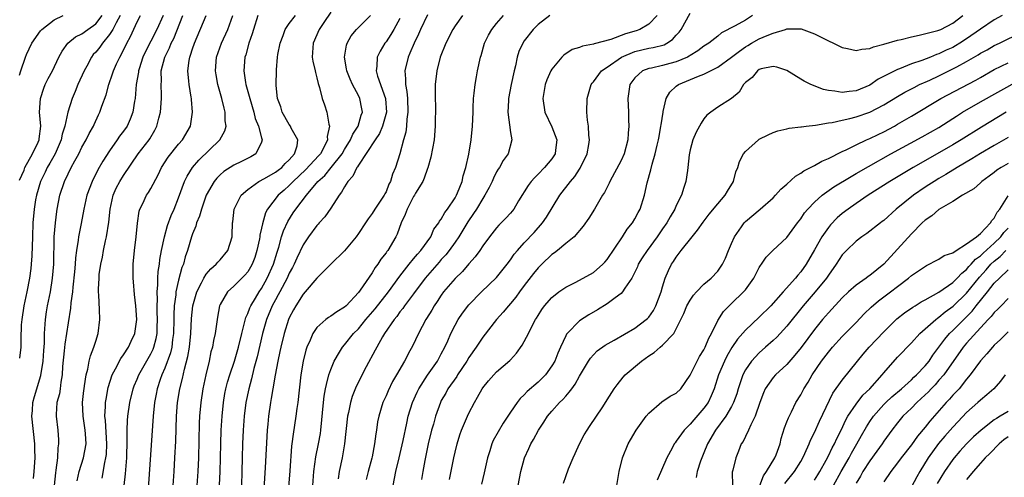
# Model space of a CAD drawing. Units: inches. Extents: x 2599874 to 2601000, y 1479000 to 1482000.
# Drawn here: x 2599874 to 2600016, y 1479872 to 1479938 of the extents above; entities that cross this region are included whole.
import ezdxf

# ---------------------------------------------------------------- set-up
doc = ezdxf.new("R2010")
doc.units = ezdxf.units.IN
doc.header["$MEASUREMENT"] = 0
doc.layers.add('LD25981479_2ft', color=230, linetype='Continuous')

msp = doc.modelspace()

# ---------------------------------------------------------------- linework, layer by layer
at = {"layer": 'LD25981479_2ft'}
for points, elevation in [([(2599874, 1479930.38), (2599874.19, 1479931), (2599874.85, 1479933), (2599875, 1479933.35), (2599875.77, 1479935), (2599877, 1479936.77), (2599877.2, 1479937), (2599879, 1479938.39), (2599880.28, 1479939)], 10850), ([(2599874, 1479915.16), (2599874.64, 1479916.64), (2599874.77, 1479917), (2599875.86, 1479919), (2599876.69, 1479920.69), (2599876.82, 1479921), (2599876.83, 1479921.17), (2599877.05, 1479923), (2599876.87, 1479925), (2599877, 1479927), (2599877.49, 1479928.51), (2599877.71, 1479929), (2599878.13, 1479929.87), (2599878.73, 1479931), (2599879.66, 1479933), (2599880.13, 1479933.87), (2599880.98, 1479935), (2599882.09, 1479935.91), (2599883, 1479936.34), (2599883.87, 1479937), (2599885, 1479937.8), (2599885.94, 1479939)], 10848), ([(2599888.56, 1479939), (2599887.95, 1479937.95), (2599887.46, 1479937), (2599887, 1479936.26), (2599885.96, 1479935), (2599885.58, 1479934.42), (2599885, 1479933.72), (2599884.65, 1479933.35), (2599884.37, 1479933), (2599883.7, 1479931.7), (2599883.32, 1479931), (2599882.43, 1479929), (2599882.01, 1479927.99), (2599881.58, 1479927), (2599880.95, 1479925), (2599880.54, 1479923), (2599880.17, 1479921.83), (2599880.02, 1479921), (2599879.14, 1479919), (2599878.37, 1479917.63), (2599878, 1479917), (2599877.68, 1479916.32), (2599877.02, 1479915), (2599876.44, 1479913), (2599876.31, 1479912.31), (2599876.1, 1479911), (2599875.92, 1479909), (2599875.84, 1479907), (2599875.76, 1479904.24), (2599875.67, 1479903), (2599875.61, 1479902.39), (2599875.42, 1479901), (2599875.04, 1479899), (2599874.62, 1479897), (2599874.3, 1479895), (2599874.24, 1479894.24), (2599874.15, 1479892.15), (2599874.16, 1479891), (2599874, 1479889.43)], 10846), ([(2599875.98, 1479872.02), (2599876.08, 1479873), (2599876.22, 1479875), (2599876.21, 1479876.21), (2599876.18, 1479877), (2599875.78, 1479881), (2599875.85, 1479881.85), (2599875.91, 1479883), (2599876.13, 1479883.87), (2599877.07, 1479886.93), (2599877.39, 1479889), (2599877.48, 1479890.52), (2599877.57, 1479891.57), (2599877.59, 1479893), (2599877.66, 1479893.66), (2599877.73, 1479895), (2599877.89, 1479896.11), (2599878.05, 1479897), (2599878.45, 1479899), (2599878.77, 1479901), (2599878.92, 1479903), (2599879.01, 1479907), (2599879.16, 1479909), (2599879.36, 1479910.64), (2599879.42, 1479911), (2599879.82, 1479913), (2599880.48, 1479915), (2599881, 1479916.09), (2599881.46, 1479917), (2599881.98, 1479917.98), (2599882.55, 1479919), (2599883, 1479919.93), (2599883.62, 1479921), (2599884.07, 1479921.93), (2599884.68, 1479923), (2599884.77, 1479923.23), (2599885.39, 1479924.61), (2599885.6, 1479925), (2599885.91, 1479925.91), (2599886.49, 1479927.51), (2599886.88, 1479929), (2599887.44, 1479930.56), (2599887.56, 1479931), (2599888, 1479932), (2599888.47, 1479933), (2599888.68, 1479933.32), (2599889.48, 1479935), (2599890.02, 1479935.98), (2599891, 1479938.07), (2599891.46, 1479939)], 10844), ([(2599894.75, 1479939), (2599893.86, 1479937), (2599893, 1479935.31), (2599892.2, 1479933.8), (2599891.84, 1479933), (2599891.28, 1479931.28), (2599891.2, 1479931), (2599891.18, 1479930.82), (2599890.87, 1479929), (2599890.69, 1479927), (2599890.61, 1479926.61), (2599890.36, 1479925), (2599890.01, 1479923.99), (2599889.53, 1479923), (2599889, 1479922.25), (2599888.46, 1479921.54), (2599888.11, 1479921), (2599887, 1479919.42), (2599886.05, 1479917.95), (2599885.32, 1479916.68), (2599884.47, 1479915), (2599883.74, 1479913), (2599883.3, 1479911), (2599882.92, 1479908.92), (2599882.53, 1479907), (2599882.48, 1479906.48), (2599882.22, 1479905), (2599882.07, 1479903.93), (2599882.02, 1479903), (2599881.93, 1479901.93), (2599881.68, 1479899.68), (2599881.63, 1479899), (2599881.41, 1479897.41), (2599881.36, 1479896.64), (2599881, 1479894.55), (2599880.55, 1479891.45), (2599880.46, 1479890.46), (2599880.22, 1479888.22), (2599880.14, 1479887), (2599879.94, 1479885.94), (2599879.84, 1479885), (2599879.74, 1479884.26), (2599879.4, 1479883), (2599879.28, 1479881.28), (2599879.28, 1479881), (2599879.52, 1479879), (2599879.62, 1479877.62), (2599879.64, 1479877), (2599879.54, 1479876.46), (2599879.45, 1479875), (2599879.23, 1479873.23), (2599879.16, 1479872.84), (2599879, 1479871)], 10842), ([(2599882.33, 1479871.67), (2599882.61, 1479873), (2599883.23, 1479875), (2599883.61, 1479877), (2599883.53, 1479878.47), (2599883.48, 1479879), (2599883.17, 1479881), (2599883.11, 1479883), (2599883.28, 1479884.72), (2599883.32, 1479885), (2599883.4, 1479885.4), (2599883.61, 1479887), (2599883.85, 1479887.85), (2599884.06, 1479889), (2599884.24, 1479889.76), (2599884.74, 1479891), (2599885, 1479891.88), (2599885.36, 1479893), (2599885.61, 1479895), (2599885.56, 1479896.44), (2599885.45, 1479898.55), (2599885.42, 1479899), (2599885.41, 1479899.41), (2599885.48, 1479901), (2599885.51, 1479901.51), (2599885.72, 1479903), (2599885.96, 1479904.04), (2599886.11, 1479905), (2599886.4, 1479906.4), (2599886.55, 1479907), (2599886.88, 1479909.12), (2599887.1, 1479911), (2599887.55, 1479913), (2599887.98, 1479914.02), (2599888.48, 1479915), (2599889, 1479915.85), (2599891.16, 1479919), (2599892.72, 1479921), (2599892.83, 1479921.17), (2599893.57, 1479922.42), (2599893.86, 1479923), (2599894.13, 1479924.13), (2599894.36, 1479925), (2599894.53, 1479927), (2599894.54, 1479927.46), (2599894.47, 1479929), (2599894.51, 1479929.49), (2599894.49, 1479931), (2599894.99, 1479933), (2599895.68, 1479934.32), (2599895.93, 1479935), (2599896.3, 1479935.7), (2599897.59, 1479939)], 10840), ([(2599885.93, 1479872.07), (2599886.3, 1479874.3), (2599886.48, 1479875), (2599886.54, 1479875.46), (2599886.63, 1479877), (2599886.42, 1479880.42), (2599886.34, 1479881), (2599886.43, 1479882.44), (2599886.43, 1479883), (2599886.5, 1479883.5), (2599886.82, 1479885.18), (2599887.4, 1479887), (2599887.88, 1479887.88), (2599888.62, 1479889.38), (2599889, 1479889.9), (2599889.73, 1479891), (2599890.11, 1479891.89), (2599890.66, 1479893), (2599890.93, 1479895), (2599890.81, 1479897), (2599890.61, 1479898.61), (2599890.45, 1479900.45), (2599890.41, 1479901), (2599890.42, 1479903), (2599890.61, 1479905), (2599890.86, 1479907), (2599891.05, 1479908.95), (2599891.3, 1479910.7), (2599891.4, 1479911), (2599891.8, 1479911.8), (2599892.36, 1479913), (2599892.63, 1479913.37), (2599893, 1479913.99), (2599894.03, 1479915.97), (2599894.5, 1479917), (2599895.48, 1479918.52), (2599897, 1479920.39), (2599897.54, 1479921), (2599898.7, 1479923), (2599899.01, 1479925), (2599898.84, 1479926.84), (2599898.84, 1479927), (2599898.82, 1479927.18), (2599898.52, 1479929), (2599898.48, 1479929.52), (2599898.33, 1479931), (2599898.52, 1479932.51), (2599898.6, 1479933), (2599898.72, 1479933.28), (2599899, 1479934.2), (2599899.27, 1479935), (2599901, 1479939)], 10838), ([(2599888.88, 1479868.88), (2599889.32, 1479872.68), (2599889.48, 1479875), (2599889.56, 1479877.56), (2599889.55, 1479879), (2599889.6, 1479880.4), (2599889.65, 1479881), (2599889.94, 1479883), (2599890.42, 1479885), (2599890.58, 1479885.42), (2599891, 1479886.38), (2599891.25, 1479887), (2599893, 1479890.06), (2599893.3, 1479890.7), (2599893.41, 1479891), (2599893.74, 1479892.26), (2599893.87, 1479893), (2599893.89, 1479893.89), (2599893.94, 1479895), (2599893.89, 1479896.11), (2599893.87, 1479897), (2599893.92, 1479897.92), (2599893.88, 1479899), (2599894.01, 1479900.01), (2599894.01, 1479901), (2599894.06, 1479901.94), (2599894.23, 1479903), (2599894.3, 1479903.7), (2599894.51, 1479905), (2599894.93, 1479907), (2599895.39, 1479908.61), (2599895.93, 1479910.07), (2599896.34, 1479911), (2599897, 1479912.61), (2599897.86, 1479915), (2599898.22, 1479915.78), (2599898.98, 1479917), (2599899.92, 1479918.08), (2599902.95, 1479921), (2599903.68, 1479922.32), (2599903.86, 1479923), (2599903.75, 1479923.75), (2599903.75, 1479925), (2599903.58, 1479925.58), (2599903.26, 1479927), (2599902.68, 1479929), (2599902.41, 1479930.41), (2599902.33, 1479931), (2599902.49, 1479933), (2599903.19, 1479935), (2599904.11, 1479937), (2599904.82, 1479939)], 10836), ([(2599908.45, 1479939), (2599907.81, 1479937), (2599907.64, 1479936.36), (2599907.16, 1479935), (2599906.7, 1479933.3), (2599906.59, 1479933), (2599906.44, 1479931), (2599906.68, 1479929.32), (2599906.74, 1479929), (2599907.28, 1479927), (2599907.87, 1479925), (2599908.09, 1479924.09), (2599908.55, 1479923), (2599909, 1479921.3), (2599909.09, 1479921), (2599909, 1479920.69), (2599908.18, 1479919), (2599907.44, 1479918.56), (2599906.11, 1479917.89), (2599905, 1479917.36), (2599903.56, 1479916.44), (2599903, 1479915.95), (2599902.52, 1479915.48), (2599902.13, 1479915), (2599901, 1479913), (2599900.29, 1479911), (2599900.01, 1479909.99), (2599899.59, 1479909), (2599899.48, 1479908.52), (2599899, 1479907.4), (2599898.86, 1479907), (2599898.27, 1479905), (2599897.93, 1479904.07), (2599897.68, 1479903), (2599897.48, 1479902.52), (2599897, 1479900.71), (2599896.59, 1479899), (2599896.57, 1479898.57), (2599896.34, 1479897), (2599896.29, 1479895.71), (2599896.3, 1479895), (2599896.27, 1479893), (2599896.12, 1479892.12), (2599895.99, 1479891), (2599895.81, 1479890.19), (2599895, 1479887.97), (2599894.58, 1479887), (2599894.35, 1479886.35), (2599893.91, 1479885), (2599893.77, 1479884.23), (2599893.51, 1479883), (2599893.29, 1479881), (2599892.43, 1479868.43)], 10834), ([(2599896.21, 1479871), (2599896.35, 1479873), (2599896.47, 1479875), (2599896.58, 1479877.42), (2599896.68, 1479881), (2599896.84, 1479883), (2599897.17, 1479885), (2599897.54, 1479886.46), (2599897.83, 1479887.83), (2599898.34, 1479889.66), (2599898.56, 1479891), (2599898.77, 1479893), (2599898.86, 1479895.14), (2599899.04, 1479897), (2599899.62, 1479899), (2599900.31, 1479900.31), (2599900.64, 1479901), (2599901, 1479901.58), (2599901.65, 1479902.35), (2599902.45, 1479903), (2599902.68, 1479903.32), (2599903, 1479903.65), (2599904.13, 1479905), (2599904.74, 1479907), (2599904.76, 1479907.24), (2599904.8, 1479909), (2599904.84, 1479909.16), (2599905.04, 1479911), (2599906.04, 1479913), (2599907, 1479913.85), (2599908.62, 1479915), (2599909.41, 1479915.41), (2599911, 1479916.32), (2599911.38, 1479916.62), (2599911.91, 1479917), (2599912.42, 1479917.58), (2599913, 1479918.14), (2599913.76, 1479919), (2599914.13, 1479920.13), (2599914.25, 1479921), (2599913.3, 1479922.7), (2599913.16, 1479923), (2599913, 1479923.22), (2599911.98, 1479925), (2599911.76, 1479925.77), (2599911.32, 1479927), (2599911.11, 1479928.89), (2599911.14, 1479931.14), (2599911.3, 1479933), (2599911.35, 1479933.35), (2599911.67, 1479935), (2599912.11, 1479936.11), (2599912.42, 1479937), (2599913, 1479937.84), (2599913.91, 1479939)], 10832), ([(2599919, 1479939.5), (2599917.98, 1479937.98), (2599917.35, 1479937), (2599916.45, 1479935), (2599916.34, 1479933), (2599916.42, 1479932.42), (2599916.77, 1479931), (2599916.78, 1479930.78), (2599917, 1479930.01), (2599917.18, 1479929.18), (2599917.4, 1479928.6), (2599917.74, 1479927), (2599918.08, 1479926.08), (2599918.46, 1479925), (2599918.74, 1479923.26), (2599918.84, 1479923), (2599918.5, 1479921.5), (2599918.55, 1479921), (2599918.11, 1479920.11), (2599917.5, 1479919), (2599917.27, 1479918.73), (2599915.33, 1479916.67), (2599913.57, 1479915), (2599913, 1479914.39), (2599912.25, 1479913.75), (2599911.42, 1479913), (2599909.87, 1479911), (2599909.57, 1479910.43), (2599909.12, 1479908.88), (2599909, 1479908.24), (2599908.76, 1479907.24), (2599908.74, 1479907), (2599908.68, 1479906.68), (2599908.31, 1479905), (2599908, 1479904), (2599907.63, 1479903), (2599907.41, 1479902.59), (2599907, 1479901.93), (2599906.58, 1479901.42), (2599905, 1479899.83), (2599904.08, 1479899), (2599903, 1479897.17), (2599902.93, 1479897), (2599902.63, 1479895.37), (2599902.28, 1479893), (2599902.03, 1479891.97), (2599901.88, 1479891), (2599901.68, 1479890.32), (2599901.41, 1479889), (2599900.93, 1479887), (2599900.51, 1479885), (2599900.2, 1479883), (2599900.03, 1479881), (2599899.99, 1479880.01), (2599899.87, 1479875), (2599899.78, 1479873), (2599899.62, 1479871)], 10830), ([(2599902.92, 1479871.08), (2599903.01, 1479872.99), (2599903.1, 1479877), (2599903.17, 1479879), (2599903.28, 1479881), (2599903.48, 1479883), (2599903.7, 1479884.3), (2599903.85, 1479885), (2599904.07, 1479885.93), (2599904.39, 1479887), (2599905.06, 1479889), (2599905.64, 1479891), (2599906.12, 1479893), (2599906.54, 1479894.54), (2599906.71, 1479895.29), (2599907, 1479895.89), (2599907.29, 1479896.71), (2599907.42, 1479897), (2599908.12, 1479898.12), (2599908.64, 1479899), (2599909, 1479899.51), (2599909.83, 1479901), (2599910.71, 1479903), (2599911.23, 1479904.77), (2599911.47, 1479905.47), (2599911.9, 1479907), (2599912.17, 1479907.83), (2599912.79, 1479909.21), (2599913.57, 1479910.43), (2599913.97, 1479911), (2599915.52, 1479913), (2599917.13, 1479915), (2599918.13, 1479915.87), (2599919.05, 1479917), (2599920.64, 1479919), (2599921, 1479919.62), (2599921.86, 1479921), (2599922.18, 1479921.82), (2599922.97, 1479923), (2599923.42, 1479924.58), (2599923.58, 1479925), (2599923.51, 1479925.51), (2599923.23, 1479927), (2599923, 1479927.45), (2599922.17, 1479929), (2599921.81, 1479929.81), (2599921.32, 1479931), (2599921.29, 1479931.29), (2599920.97, 1479933), (2599921.27, 1479934.73), (2599921.37, 1479935), (2599921.95, 1479936.05), (2599922.73, 1479937), (2599924.77, 1479939)], 10828), ([(2599933, 1479939.09), (2599931.99, 1479937), (2599931.7, 1479936.3), (2599931.05, 1479935), (2599930.46, 1479933.54), (2599930.19, 1479933), (2599929.72, 1479931), (2599929.84, 1479929.84), (2599929.82, 1479929), (2599930.02, 1479928.02), (2599930.09, 1479927), (2599930.17, 1479925), (2599930.02, 1479924.02), (2599929.96, 1479923), (2599929.86, 1479922.14), (2599929.54, 1479921), (2599929, 1479918.99), (2599928.35, 1479917), (2599927.95, 1479916.05), (2599927.66, 1479915), (2599927.42, 1479914.58), (2599927, 1479913.5), (2599926.81, 1479913.19), (2599926.73, 1479913), (2599926.26, 1479912.26), (2599925.4, 1479911), (2599925, 1479910.34), (2599924.4, 1479909.6), (2599924.03, 1479909), (2599923, 1479907.45), (2599922.67, 1479907), (2599921, 1479904.96), (2599919, 1479903.03), (2599917, 1479901.01), (2599915.32, 1479899), (2599915, 1479898.67), (2599913.96, 1479897), (2599913.61, 1479896.39), (2599913, 1479895.25), (2599912.9, 1479895), (2599912.25, 1479893), (2599911.76, 1479891), (2599911.64, 1479890.36), (2599911.34, 1479889), (2599910.94, 1479886.94), (2599910.61, 1479885), (2599910.4, 1479883.6), (2599910.27, 1479883), (2599909.98, 1479881), (2599909.88, 1479879.88), (2599909.79, 1479879), (2599909.54, 1479873.54), (2599909.21, 1479869)], 10824), ([(2599938.05, 1479939), (2599937, 1479937.49), (2599936.68, 1479937), (2599935.63, 1479935), (2599934.84, 1479933), (2599934.34, 1479931), (2599934.13, 1479929), (2599934.09, 1479927.91), (2599934.14, 1479925), (2599934.13, 1479924.13), (2599934.13, 1479923), (2599933.97, 1479921), (2599933.5, 1479918.5), (2599933.04, 1479916.96), (2599933, 1479916.87), (2599932.53, 1479915.47), (2599932.33, 1479915), (2599931.28, 1479913.28), (2599931.12, 1479913), (2599931, 1479912.82), (2599930.04, 1479911), (2599929.78, 1479910.22), (2599929.2, 1479909), (2599928.63, 1479907.37), (2599928.44, 1479907), (2599927.24, 1479905), (2599927.13, 1479904.87), (2599927, 1479904.68), (2599926.26, 1479903.74), (2599925.8, 1479903), (2599925.44, 1479902.56), (2599925, 1479901.78), (2599923.24, 1479899.24), (2599923, 1479898.92), (2599921.22, 1479897), (2599921, 1479896.8), (2599919.88, 1479896.12), (2599919, 1479895.48), (2599918.69, 1479895.31), (2599918.28, 1479895), (2599917, 1479893.87), (2599916.4, 1479893), (2599916.01, 1479892.01), (2599915.55, 1479891), (2599915.41, 1479890.59), (2599915.03, 1479889), (2599914.7, 1479887), (2599914.24, 1479883), (2599914.11, 1479882.11), (2599913.97, 1479881), (2599913.56, 1479878.44), (2599913.39, 1479877), (2599913.34, 1479876.66), (2599913.09, 1479873.09), (2599912.74, 1479869)], 10822), ([(2599916.42, 1479871), (2599916.56, 1479873), (2599916.86, 1479875.14), (2599917.25, 1479877), (2599917.5, 1479878.5), (2599917.56, 1479879), (2599917.95, 1479883), (2599918.06, 1479883.94), (2599918.26, 1479885), (2599918.37, 1479885.63), (2599918.74, 1479887), (2599919, 1479887.78), (2599919.5, 1479889), (2599920.29, 1479890.29), (2599920.69, 1479891), (2599921, 1479891.34), (2599922.31, 1479893), (2599923, 1479893.68), (2599924.06, 1479895), (2599925.43, 1479896.57), (2599927.34, 1479899), (2599929, 1479901.27), (2599930.35, 1479903), (2599931, 1479903.78), (2599931.54, 1479904.46), (2599932.04, 1479905), (2599933.46, 1479907), (2599933.92, 1479908.08), (2599934.63, 1479909), (2599934.75, 1479909.25), (2599935, 1479909.55), (2599935.5, 1479910.5), (2599935.9, 1479911), (2599937, 1479912.64), (2599937.2, 1479913), (2599937.36, 1479913.36), (2599938.01, 1479915), (2599938.18, 1479915.82), (2599938.55, 1479917), (2599938.96, 1479918.96), (2599939.3, 1479921), (2599939.51, 1479923), (2599939.59, 1479925), (2599939.63, 1479925.63), (2599939.66, 1479927), (2599939.77, 1479927.77), (2599939.88, 1479929), (2599940.11, 1479930.11), (2599940.25, 1479931), (2599940.69, 1479933), (2599940.78, 1479933.22), (2599941.26, 1479935), (2599941.85, 1479936.15), (2599942.32, 1479937), (2599943, 1479937.84), (2599943.99, 1479939)], 10820), ([(2599950.72, 1479939), (2599949, 1479937.72), (2599948.29, 1479937), (2599947, 1479935.34), (2599946.77, 1479935), (2599946.22, 1479933.78), (2599945.99, 1479933), (2599945.73, 1479931.73), (2599945.54, 1479931), (2599945.12, 1479929), (2599944.74, 1479927), (2599944.72, 1479926.72), (2599944.64, 1479925), (2599945, 1479922.07), (2599945.19, 1479921), (2599944.69, 1479919), (2599943.96, 1479918.04), (2599943.41, 1479917), (2599943.23, 1479916.77), (2599943, 1479916.37), (2599942.53, 1479915.47), (2599942.35, 1479915), (2599941.9, 1479914.1), (2599941.31, 1479913), (2599941, 1479912.54), (2599940.09, 1479911), (2599939.67, 1479910.33), (2599938.85, 1479909.15), (2599937.53, 1479907), (2599937, 1479906.22), (2599936.14, 1479905), (2599935.64, 1479904.36), (2599935, 1479903.69), (2599934.67, 1479903.33), (2599933, 1479901.39), (2599932.68, 1479901), (2599931, 1479898.75), (2599929.67, 1479897), (2599929.41, 1479896.59), (2599929, 1479896.1), (2599928.55, 1479895.45), (2599928.16, 1479895), (2599926.8, 1479893), (2599926.49, 1479892.49), (2599925.66, 1479891), (2599925.44, 1479890.56), (2599924.14, 1479888.14), (2599922.69, 1479885.31), (2599922.12, 1479883.88), (2599921.85, 1479883), (2599921.55, 1479881.55), (2599921.42, 1479881), (2599921.01, 1479877), (2599920.65, 1479875), (2599920.22, 1479873), (2599920.06, 1479871.94)], 10818), ([(2599966.21, 1479939), (2599965, 1479937.74), (2599963.72, 1479937), (2599963.2, 1479936.8), (2599961.65, 1479936.35), (2599959.52, 1479935.52), (2599957.1, 1479934.9), (2599957, 1479934.85), (2599955.41, 1479934.59), (2599955, 1479934.4), (2599953.92, 1479934.08), (2599952.72, 1479933.28), (2599952.45, 1479933), (2599951, 1479931.23), (2599950.86, 1479931), (2599950.28, 1479929.72), (2599950.03, 1479929), (2599949.85, 1479927.85), (2599949.69, 1479927), (2599950, 1479925), (2599951, 1479922.91), (2599951.71, 1479921), (2599951.54, 1479919.54), (2599951.49, 1479919), (2599951.3, 1479918.7), (2599951, 1479918.27), (2599949.95, 1479917), (2599949, 1479916.03), (2599948.47, 1479915.53), (2599948, 1479915), (2599947.57, 1479914.43), (2599946.18, 1479912.18), (2599945.48, 1479911), (2599945, 1479910.42), (2599944.33, 1479909.67), (2599943.68, 1479909), (2599943.33, 1479908.67), (2599943, 1479908.29), (2599941.97, 1479907), (2599941, 1479905.68), (2599940.55, 1479905), (2599939.92, 1479904.08), (2599939, 1479903.07), (2599938.05, 1479901.95), (2599937, 1479900.96), (2599935.34, 1479899), (2599935, 1479898.54), (2599934.4, 1479897.6), (2599933.97, 1479897), (2599933.62, 1479896.38), (2599932.85, 1479895.15), (2599932.74, 1479895), (2599931.69, 1479893), (2599930.83, 1479891.17), (2599930.46, 1479890.46), (2599929.68, 1479889), (2599928.54, 1479887), (2599927.96, 1479886.04), (2599927.3, 1479884.7), (2599927, 1479883.98), (2599926.55, 1479883), (2599925.95, 1479881), (2599925.78, 1479880.22), (2599925.61, 1479879), (2599925.51, 1479878.49), (2599925.34, 1479877), (2599925, 1479875.15), (2599924.96, 1479874.96), (2599924.43, 1479873), (2599924.15, 1479871.85)], 10816), ([(2599928.02, 1479871), (2599928.44, 1479873), (2599928.92, 1479875), (2599929.48, 1479877.48), (2599930, 1479880), (2599930.22, 1479881), (2599930.81, 1479883), (2599931.5, 1479884.5), (2599931.74, 1479885), (2599933, 1479886.96), (2599934.44, 1479889), (2599935, 1479890.03), (2599935.51, 1479891), (2599935.92, 1479891.92), (2599936.37, 1479893), (2599937, 1479894.21), (2599937.46, 1479895), (2599938.08, 1479895.92), (2599939, 1479897.13), (2599940.83, 1479899), (2599943, 1479901.07), (2599944.53, 1479903), (2599945, 1479903.63), (2599945.55, 1479904.45), (2599946, 1479905), (2599947, 1479906.12), (2599948.41, 1479907.59), (2599949.66, 1479909), (2599950.2, 1479909.8), (2599952.17, 1479913), (2599953.71, 1479915), (2599954.3, 1479915.7), (2599955, 1479916.77), (2599955.1, 1479916.9), (2599956.1, 1479919), (2599956.36, 1479920.36), (2599956.44, 1479921), (2599956.33, 1479921.67), (2599956.31, 1479923), (2599956.15, 1479923.85), (2599956.06, 1479925), (2599956.1, 1479927), (2599956.68, 1479929), (2599956.8, 1479929.2), (2599957, 1479929.41), (2599958.19, 1479931), (2599959, 1479931.54), (2599961.06, 1479933), (2599963, 1479933.82), (2599965, 1479934.27), (2599965.64, 1479934.36), (2599967.22, 1479934.78), (2599967.62, 1479935), (2599968.46, 1479935.54), (2599969, 1479936.17), (2599969.4, 1479936.6), (2599969.7, 1479937), (2599971, 1479939.33)], 10814), ([(2599980.04, 1479939), (2599979, 1479938.35), (2599977.52, 1479937.52), (2599975.52, 1479936.48), (2599975, 1479936.02), (2599973.69, 1479935), (2599973, 1479934.55), (2599972.11, 1479933.89), (2599971, 1479933.22), (2599970.88, 1479933.12), (2599970.63, 1479933), (2599969, 1479932.31), (2599968.07, 1479932.07), (2599967, 1479931.77), (2599965.4, 1479931.4), (2599965, 1479931.34), (2599964.12, 1479931), (2599963, 1479929.99), (2599962.57, 1479929.43), (2599962.29, 1479929), (2599961.97, 1479927), (2599962.06, 1479925), (2599962.09, 1479923.91), (2599962.14, 1479923), (2599962.04, 1479921.96), (2599961.99, 1479921), (2599961.44, 1479919), (2599961, 1479918.01), (2599959.4, 1479915), (2599959.28, 1479914.72), (2599958.6, 1479913.4), (2599958.34, 1479913), (2599957.15, 1479911), (2599956.33, 1479909.67), (2599955.5, 1479908.5), (2599954.22, 1479907), (2599953, 1479906.02), (2599951.81, 1479905), (2599951.36, 1479904.64), (2599951, 1479904.41), (2599949.52, 1479903), (2599949, 1479902.48), (2599948.33, 1479901.67), (2599947, 1479899.93), (2599946.3, 1479899), (2599945.76, 1479898.24), (2599945, 1479897.31), (2599944.71, 1479897), (2599943.93, 1479896.07), (2599942.96, 1479895), (2599941, 1479892.45), (2599940.41, 1479891.59), (2599940.04, 1479891), (2599939, 1479889.5), (2599938.71, 1479889), (2599937.36, 1479887), (2599937.23, 1479886.77), (2599935.96, 1479885), (2599935.63, 1479884.37), (2599935, 1479883.27), (2599934.86, 1479883), (2599934.15, 1479881), (2599933.85, 1479879.85), (2599933.6, 1479879), (2599933.12, 1479877), (2599932.62, 1479874.62), (2599932.32, 1479873), (2599932.14, 1479871.86)], 10812), ([(2599936.16, 1479871.84), (2599936.82, 1479875), (2599937, 1479875.82), (2599937.29, 1479877), (2599937.69, 1479878.31), (2599937.92, 1479879), (2599938.77, 1479881), (2599939, 1479881.48), (2599939.8, 1479883), (2599940.25, 1479883.75), (2599940.92, 1479885), (2599941, 1479885.12), (2599941.85, 1479886.15), (2599942.6, 1479887), (2599943, 1479887.42), (2599944.91, 1479889.09), (2599945, 1479889.2), (2599945.87, 1479890.13), (2599946.72, 1479891.28), (2599947.62, 1479893), (2599948.21, 1479894.21), (2599948.64, 1479895), (2599948.79, 1479895.21), (2599949, 1479895.59), (2599949.54, 1479896.46), (2599949.93, 1479897), (2599951, 1479898.22), (2599952, 1479899), (2599953, 1479899.71), (2599954.44, 1479900.44), (2599957, 1479901.81), (2599958.36, 1479903), (2599958.68, 1479903.32), (2599959, 1479903.7), (2599961.23, 1479907), (2599961.91, 1479908.09), (2599962.66, 1479909), (2599963, 1479909.58), (2599963.48, 1479910.52), (2599963.75, 1479911), (2599964.39, 1479913), (2599964.78, 1479914.78), (2599965.31, 1479916.69), (2599965.48, 1479917.49), (2599965.95, 1479919), (2599966.23, 1479920.23), (2599966.43, 1479921), (2599966.5, 1479921.5), (2599966.78, 1479923), (2599966.79, 1479923.21), (2599967.08, 1479925), (2599967.11, 1479925.11), (2599967.52, 1479927), (2599968.06, 1479927.93), (2599969, 1479928.76), (2599969.3, 1479929), (2599972.21, 1479930.21), (2599973, 1479930.5), (2599975, 1479931.52), (2599977, 1479932.98), (2599978.13, 1479933.87), (2599979, 1479934.46), (2599979.34, 1479934.66), (2599979.89, 1479935), (2599981, 1479935.61), (2599982.13, 1479936.13), (2599983, 1479936.46), (2599984.79, 1479937), (2599985, 1479937.09), (2599987, 1479937.1), (2599987.08, 1479937.08), (2599989, 1479936.34), (2599991, 1479935.32), (2599991.74, 1479935), (2599993, 1479934.39), (2599993.75, 1479934.25), (2599995, 1479933.95), (2599995.84, 1479934.16), (2599997, 1479934.23), (2599997.52, 1479934.48), (2599999, 1479934.84), (2600001, 1479935.44), (2600001.55, 1479935.55), (2600003, 1479935.93), (2600004.14, 1479936.14), (2600006.83, 1479936.83), (2600007, 1479936.88), (2600007.26, 1479937), (2600009, 1479937.88), (2600010.43, 1479939)], 10810), ([(2600016.16, 1479939), (2600015, 1479938.4), (2600013, 1479937.05), (2600011, 1479935.63), (2600010.02, 1479935), (2600009.39, 1479934.61), (2600009, 1479934.4), (2600008.03, 1479933.97), (2600007, 1479933.46), (2600006.64, 1479933.36), (2600005.78, 1479933), (2600004.51, 1479932.51), (2600003, 1479932), (2600001.3, 1479931.3), (2600001, 1479931.2), (2599998.21, 1479929.79), (2599997, 1479928.95), (2599995, 1479928.1), (2599993.98, 1479928.02), (2599993, 1479927.86), (2599991.92, 1479928.08), (2599991, 1479928.16), (2599990.28, 1479928.28), (2599988.47, 1479929), (2599987.49, 1479929.49), (2599987, 1479929.81), (2599985, 1479931.04), (2599983.52, 1479931.52), (2599983, 1479931.61), (2599981.27, 1479931.27), (2599981, 1479931.18), (2599980.73, 1479931), (2599979.95, 1479930.05), (2599979, 1479929.32), (2599978.7, 1479929), (2599978.07, 1479927.93), (2599977, 1479927), (2599975, 1479925.74), (2599973.97, 1479925), (2599973.43, 1479924.57), (2599973, 1479924.04), (2599972.57, 1479923.43), (2599972.36, 1479923), (2599971.88, 1479922.12), (2599971.41, 1479921), (2599971, 1479919.55), (2599970.85, 1479918.85), (2599970.67, 1479917), (2599970.6, 1479916.6), (2599970.38, 1479915), (2599970.1, 1479914.1), (2599969.73, 1479913), (2599969, 1479911.49), (2599968.79, 1479911), (2599968.12, 1479909.88), (2599967.63, 1479909), (2599967, 1479908.12), (2599966.24, 1479907), (2599964.77, 1479905), (2599964.08, 1479903.92), (2599963.5, 1479903), (2599963.36, 1479902.64), (2599963, 1479901.88), (2599962.54, 1479901), (2599961.56, 1479899.56), (2599961.23, 1479899), (2599961, 1479898.77), (2599960.17, 1479898.17), (2599959, 1479897.28), (2599957.6, 1479896.4), (2599956.32, 1479895.68), (2599955, 1479894.84), (2599953.21, 1479893), (2599953.12, 1479892.88), (2599953, 1479892.65), (2599952.24, 1479891), (2599951.86, 1479890.14), (2599951.41, 1479889), (2599951, 1479888.3), (2599950.06, 1479887), (2599949, 1479885.93), (2599947.43, 1479884.57), (2599947, 1479884.11), (2599946.41, 1479883.59), (2599945.95, 1479883), (2599945, 1479881.6), (2599943.97, 1479880.03), (2599943.22, 1479878.78), (2599942.51, 1479877.49), (2599942.3, 1479877), (2599942, 1479876), (2599941.67, 1479875), (2599941.2, 1479872.8), (2599940.82, 1479871.18)], 10808), ([(2599929, 1479938.59), (2599928.14, 1479937), (2599927.72, 1479936.28), (2599927, 1479935.2), (2599926.84, 1479935), (2599926.13, 1479933.87), (2599925.71, 1479933), (2599925.67, 1479931.67), (2599925.57, 1479931), (2599925.79, 1479930.21), (2599926.93, 1479927), (2599926.94, 1479926.94), (2599927.06, 1479925), (2599926.51, 1479923), (2599926.06, 1479921.94), (2599925.41, 1479921), (2599923, 1479917.35), (2599922.88, 1479917.12), (2599922.77, 1479917), (2599922.22, 1479915.78), (2599921.5, 1479915), (2599921, 1479914.22), (2599920.57, 1479913.43), (2599920.21, 1479913), (2599919, 1479911.12), (2599918.15, 1479909.85), (2599917.34, 1479909), (2599917.19, 1479908.81), (2599917, 1479908.63), (2599915.79, 1479907), (2599915, 1479905.82), (2599914.1, 1479903.9), (2599913.72, 1479903), (2599913.48, 1479902.52), (2599913, 1479901.7), (2599912.68, 1479901), (2599911.62, 1479899), (2599911.42, 1479898.58), (2599911, 1479897.85), (2599910.55, 1479897), (2599909.73, 1479895), (2599909.13, 1479893), (2599908.38, 1479889.62), (2599907.9, 1479887.9), (2599907.55, 1479886.45), (2599907.13, 1479885), (2599906.72, 1479883), (2599906.47, 1479881), (2599906.32, 1479879), (2599906.23, 1479877), (2599906.18, 1479875), (2599906.16, 1479873), (2599906.09, 1479871)], 10826), ([(2599946.11, 1479871), (2599946.48, 1479873), (2599947.05, 1479875), (2599947.67, 1479876.33), (2599947.97, 1479877), (2599948.35, 1479877.65), (2599949.04, 1479879), (2599949.84, 1479880.16), (2599950.37, 1479881), (2599951, 1479881.75), (2599952.11, 1479883), (2599952.58, 1479883.42), (2599953, 1479883.94), (2599953.52, 1479884.48), (2599953.87, 1479885), (2599954.36, 1479885.64), (2599955, 1479886.83), (2599956.3, 1479889), (2599956.57, 1479889.43), (2599957, 1479889.91), (2599957.54, 1479890.46), (2599958.71, 1479891.29), (2599960.03, 1479892.03), (2599963, 1479893.74), (2599964.64, 1479895), (2599964.83, 1479895.17), (2599965, 1479895.36), (2599965.68, 1479896.32), (2599966.04, 1479897), (2599966.79, 1479899), (2599967, 1479899.75), (2599967.39, 1479901), (2599967.87, 1479902.12), (2599968.31, 1479903), (2599968.59, 1479903.41), (2599969, 1479904.05), (2599969.71, 1479905), (2599971.27, 1479907), (2599972.07, 1479907.93), (2599972.88, 1479909.12), (2599973.75, 1479910.25), (2599975, 1479911.77), (2599976.07, 1479913), (2599976.39, 1479913.61), (2599977.26, 1479915), (2599977.6, 1479916.4), (2599977.88, 1479917), (2599978.12, 1479917.88), (2599978.74, 1479919), (2599979, 1479919.32), (2599980.87, 1479921), (2599981, 1479921.09), (2599982.28, 1479921.72), (2599983, 1479922.06), (2599983.69, 1479922.31), (2599985, 1479922.61), (2599985.31, 1479922.69), (2599987, 1479922.89), (2599987.09, 1479922.91), (2599987.79, 1479923), (2599989.14, 1479923.14), (2599991, 1479923.48), (2599991.54, 1479923.54), (2599993, 1479923.88), (2599994.11, 1479924.11), (2599995, 1479924.35), (2599997, 1479925.04), (2599999, 1479926.09), (2600001, 1479927.31), (2600002.07, 1479927.93), (2600003.39, 1479928.61), (2600004.19, 1479929), (2600004.74, 1479929.26), (2600005, 1479929.37), (2600005.67, 1479929.67), (2600007, 1479930.29), (2600009, 1479931.27), (2600009.6, 1479931.6), (2600011, 1479932.34), (2600012.67, 1479933.33), (2600013, 1479933.54), (2600013.95, 1479934.05), (2600015, 1479934.65), (2600015.76, 1479935), (2600019, 1479936.61)], 10806), ([(2599952.67, 1479871.33), (2599953, 1479872.3), (2599953.41, 1479873.41), (2599954.07, 1479875), (2599954.38, 1479875.62), (2599954.97, 1479877), (2599955.69, 1479878.31), (2599956.08, 1479879), (2599956.46, 1479879.54), (2599957.44, 1479881), (2599958.25, 1479882.25), (2599958.85, 1479883.15), (2599959, 1479883.41), (2599960, 1479885), (2599960.43, 1479885.57), (2599961.33, 1479886.67), (2599961.61, 1479887), (2599963.94, 1479889), (2599965, 1479889.76), (2599965.77, 1479890.23), (2599966.64, 1479891), (2599967, 1479891.3), (2599968.63, 1479893), (2599969, 1479893.66), (2599969.67, 1479895), (2599970.1, 1479895.9), (2599970.54, 1479897), (2599971, 1479897.83), (2599971.47, 1479898.53), (2599971.9, 1479899), (2599973, 1479900.14), (2599974.03, 1479901), (2599975, 1479902.03), (2599975.41, 1479902.59), (2599975.69, 1479903), (2599976.11, 1479903.89), (2599976.56, 1479905), (2599977, 1479905.99), (2599977.42, 1479907), (2599978.43, 1479908.43), (2599978.82, 1479909), (2599979, 1479909.2), (2599981.13, 1479911), (2599983, 1479912.64), (2599983.36, 1479913), (2599984.13, 1479913.87), (2599985, 1479914.62), (2599986.23, 1479915.77), (2599987, 1479916.19), (2599987.46, 1479916.54), (2599988.41, 1479917), (2599989, 1479917.3), (2599990.07, 1479917.93), (2599991, 1479918.31), (2599993, 1479919.31), (2599993.57, 1479919.57), (2599995, 1479920.29), (2599996.51, 1479921), (2599997, 1479921.21), (2599998.19, 1479921.81), (2599999, 1479922.18), (2600000.54, 1479923), (2600001, 1479923.26), (2600003, 1479924.44), (2600007.28, 1479927), (2600012.33, 1479929.67), (2600013, 1479930.06), (2600015, 1479931.17), (2600017, 1479932.15)], 10804), ([(2599960.39, 1479871), (2599960.71, 1479873), (2599961.2, 1479875), (2599962.03, 1479877), (2599962.38, 1479877.62), (2599963.17, 1479879), (2599964.62, 1479881), (2599965, 1479881.47), (2599966.91, 1479883.09), (2599968.1, 1479883.9), (2599969, 1479884.37), (2599969.65, 1479885), (2599971, 1479886.94), (2599971.99, 1479889), (2599972.35, 1479889.65), (2599973, 1479890.63), (2599973.18, 1479891), (2599973.7, 1479892.3), (2599974.11, 1479893), (2599975, 1479894.85), (2599975.83, 1479896.17), (2599976.82, 1479897.18), (2599977, 1479897.34), (2599978.74, 1479899), (2599979, 1479899.32), (2599980.23, 1479901), (2599981, 1479902.55), (2599981.17, 1479902.83), (2599981.3, 1479903), (2599981.98, 1479904.02), (2599982.94, 1479905), (2599985, 1479906.89), (2599986.55, 1479909), (2599987, 1479909.58), (2599987.56, 1479910.44), (2599988.04, 1479911), (2599989, 1479912.01), (2599990.09, 1479913), (2599991.78, 1479914.22), (2599994.28, 1479915.72), (2599995, 1479916.12), (2599996.82, 1479917.18), (2600000.04, 1479919), (2600004.57, 1479921.43), (2600007, 1479922.8), (2600009, 1479924.08), (2600009.55, 1479924.45), (2600010.42, 1479925), (2600013, 1479926.51), (2600018.47, 1479929.53)], 10802), ([(2600016.74, 1479925), (2600013.15, 1479922.85), (2600010.23, 1479921), (2600009, 1479920.27), (2600006.74, 1479919), (2600003.25, 1479917), (2599999.89, 1479915), (2599996.73, 1479913), (2599995, 1479911.81), (2599993.84, 1479911), (2599993, 1479910.35), (2599992.28, 1479909.72), (2599991.29, 1479908.71), (2599991, 1479908.35), (2599990.06, 1479907), (2599989, 1479905.11), (2599987.77, 1479903), (2599987, 1479901.9), (2599986.57, 1479901.43), (2599986.24, 1479901), (2599984.45, 1479899), (2599982.69, 1479897), (2599981, 1479895.34), (2599979, 1479893.45), (2599977.85, 1479892.15), (2599977.05, 1479890.95), (2599976.3, 1479889.7), (2599975.96, 1479889), (2599975.12, 1479887), (2599974.47, 1479885), (2599974.05, 1479883.95), (2599973.59, 1479883), (2599973, 1479882.17), (2599971.51, 1479880.49), (2599971, 1479879.87), (2599970.11, 1479879), (2599969, 1479877.39), (2599968.82, 1479877.18), (2599968.71, 1479877), (2599968.4, 1479876.4), (2599967.64, 1479875), (2599966.23, 1479871.77)], 10800), ([(2600017, 1479921.36), (2600015, 1479920.2), (2600013, 1479919.03), (2600011.75, 1479918.25), (2600009.61, 1479917), (2600007.99, 1479916.01), (2600007, 1479915.43), (2600006.3, 1479915), (2600005.52, 1479914.48), (2600005, 1479914.15), (2600003.29, 1479913), (2600000.79, 1479911), (2599999, 1479909.36), (2599998.8, 1479909.2), (2599998.52, 1479909), (2599996.55, 1479907.45), (2599995.85, 1479907), (2599995, 1479906.36), (2599993.6, 1479905), (2599993, 1479904.36), (2599992.13, 1479903), (2599991, 1479901.43), (2599990.72, 1479901), (2599989.1, 1479899), (2599987.33, 1479897), (2599985, 1479894.06), (2599983.52, 1479892.48), (2599983, 1479891.97), (2599981.91, 1479891), (2599981, 1479890.21), (2599979.88, 1479889), (2599979, 1479887.72), (2599978.63, 1479887), (2599977.95, 1479885), (2599977.74, 1479884.26), (2599977.29, 1479883), (2599977, 1479882.43), (2599976.18, 1479881), (2599974.69, 1479879), (2599973.52, 1479877), (2599973, 1479875.7), (2599972.7, 1479875), (2599972.52, 1479874.52), (2599972.03, 1479873), (2599971.85, 1479872.15)], 10798), ([(2600017, 1479917.59), (2600015.98, 1479917), (2600015.39, 1479916.61), (2600015, 1479916.3), (2600014.25, 1479915.75), (2600013.19, 1479915), (2600013, 1479914.81), (2600012.06, 1479913.94), (2600010.41, 1479913), (2600009, 1479912.09), (2600007, 1479910.95), (2600005.98, 1479910.02), (2600005, 1479909.4), (2600004.58, 1479909), (2600003, 1479907.41), (2600001, 1479905.19), (2599999, 1479903.04), (2599997, 1479901.39), (2599996.76, 1479901.24), (2599996.48, 1479901), (2599995, 1479899.97), (2599993.91, 1479899), (2599993, 1479898.14), (2599991, 1479895.99), (2599990.16, 1479895), (2599989, 1479893.56), (2599987.05, 1479890.95), (2599986.16, 1479889.84), (2599985, 1479888.51), (2599983.34, 1479887), (2599983, 1479886.62), (2599981.86, 1479885), (2599981.59, 1479884.41), (2599981.07, 1479883), (2599980.41, 1479881), (2599979.76, 1479879.76), (2599979.45, 1479879), (2599979, 1479878.1), (2599978.65, 1479877.35), (2599978.39, 1479877), (2599977.97, 1479875.97), (2599977.6, 1479875), (2599977.19, 1479873.19), (2599977.1, 1479872.9), (2599977.14, 1479871)], 10796), ([(2599981.1, 1479871), (2599981.6, 1479872.4), (2599982.03, 1479873), (2599983.27, 1479875), (2599983.45, 1479875.45), (2599984.01, 1479877), (2599984.19, 1479877.81), (2599984.66, 1479879.34), (2599985, 1479880.2), (2599985.21, 1479880.79), (2599985.66, 1479881.66), (2599986.3, 1479883), (2599987, 1479884.13), (2599987.45, 1479885), (2599988.06, 1479885.94), (2599988.64, 1479887), (2599990.01, 1479889), (2599991, 1479890.31), (2599991.58, 1479891), (2599993, 1479892.55), (2599995, 1479894.57), (2599996.17, 1479895.83), (2599997.18, 1479896.82), (2599998.27, 1479897.73), (2600000, 1479899), (2600001, 1479899.79), (2600002.61, 1479901), (2600003, 1479901.36), (2600005.17, 1479902.83), (2600005.6, 1479903), (2600006.5, 1479903.5), (2600007, 1479903.74), (2600007.73, 1479904.27), (2600009, 1479904.68), (2600009.47, 1479905), (2600011, 1479905.96), (2600012.44, 1479907), (2600013, 1479907.45), (2600014.47, 1479909), (2600014.65, 1479909.35), (2600015, 1479909.68), (2600015.43, 1479910.57), (2600015.81, 1479911), (2600017, 1479912.89)], 10794), ([(2599984.7, 1479871.3), (2599986.09, 1479873), (2599987, 1479874.45), (2599987.31, 1479875), (2599987.61, 1479875.61), (2599988.22, 1479877), (2599988.43, 1479877.57), (2599989, 1479878.66), (2599989.71, 1479880.29), (2599991.66, 1479884.34), (2599993, 1479886.25), (2599995.21, 1479889), (2599996.02, 1479889.98), (2599996.92, 1479891), (2599999, 1479893.22), (2600000.9, 1479895.1), (2600002.02, 1479895.98), (2600003.21, 1479896.79), (2600003.57, 1479897), (2600004.44, 1479897.56), (2600005, 1479897.85), (2600007, 1479898.97), (2600009, 1479900.37), (2600009.63, 1479901), (2600010.28, 1479901.72), (2600011, 1479902.26), (2600011.33, 1479902.67), (2600011.65, 1479903), (2600012.27, 1479903.73), (2600013, 1479904.24), (2600013.38, 1479904.62), (2600015, 1479906.08), (2600015.93, 1479907), (2600016.38, 1479907.62), (2600017, 1479908.25)], 10792), ([(2599989, 1479871.77), (2599989.47, 1479872.53), (2599989.74, 1479873), (2599990.67, 1479874.67), (2599991, 1479875.3), (2599991.55, 1479876.45), (2599991.86, 1479877), (2599992.21, 1479877.79), (2599992.83, 1479879), (2599993.53, 1479880.47), (2599993.83, 1479881), (2599995, 1479882.78), (2599995.96, 1479884.04), (2599996.97, 1479885), (2599998.76, 1479887), (2599999, 1479887.3), (2600001, 1479889.56), (2600003, 1479891.66), (2600004.23, 1479893), (2600005, 1479893.65), (2600006.53, 1479895), (2600006.79, 1479895.21), (2600007, 1479895.33), (2600007.9, 1479896.1), (2600009.06, 1479896.94), (2600011, 1479898.84), (2600012.84, 1479901.16), (2600013.8, 1479902.2), (2600014.5, 1479903), (2600015, 1479903.47), (2600015.86, 1479904.14), (2600016.66, 1479905)], 10790), ([(2599991.72, 1479871), (2599992.83, 1479873), (2599994, 1479875), (2599994.35, 1479875.65), (2599995.13, 1479877), (2599995.79, 1479878.21), (2599996.51, 1479879.49), (2599997, 1479880.25), (2599997.51, 1479881), (2599999, 1479882.7), (2599999.3, 1479883), (2600000.18, 1479883.82), (2600001.58, 1479885), (2600003, 1479886.29), (2600003.35, 1479886.65), (2600003.75, 1479887), (2600005, 1479888.31), (2600005.56, 1479889), (2600006.13, 1479889.87), (2600007, 1479891.02), (2600007.82, 1479892.18), (2600008.54, 1479893), (2600009, 1479893.43), (2600011.78, 1479896.22), (2600012.4, 1479897), (2600014.03, 1479899), (2600015, 1479900.26), (2600015.73, 1479901), (2600017, 1479902.2)], 10788), ([(2600017, 1479898.05), (2600015.98, 1479897), (2600015.51, 1479896.49), (2600015, 1479896.01), (2600014.56, 1479895.44), (2600014.13, 1479895), (2600013, 1479893.8), (2600011, 1479891.61), (2600010.48, 1479891), (2600007.68, 1479887), (2600007, 1479886.21), (2600006.43, 1479885.57), (2600005.88, 1479885), (2600005.46, 1479884.54), (2600004.44, 1479883.56), (2600003.81, 1479883), (2600003, 1479882.16), (2600001.79, 1479881), (2600001, 1479880.05), (2600000.19, 1479879), (2599999, 1479877.39), (2599998.76, 1479877), (2599998.03, 1479875.97), (2599997, 1479874.54), (2599996, 1479873), (2599995.64, 1479872.36), (2599995, 1479871.33)], 10786), ([(2600017, 1479893.21), (2600015.9, 1479892.1), (2600015, 1479891.29), (2600014.73, 1479891), (2600013.94, 1479890.06), (2600013, 1479889.04), (2600011.53, 1479887), (2600011, 1479886.36), (2600009.9, 1479885), (2600009.47, 1479884.53), (2600009, 1479884.04), (2600008.52, 1479883.48), (2600008.05, 1479883), (2600005.68, 1479880.32), (2600005, 1479879.42), (2600003.89, 1479878.11), (2600003, 1479876.86), (2600001.53, 1479875), (2600001, 1479874.27), (2600000.01, 1479873), (2599999, 1479871.52)], 10784), ([(2600016.59, 1479887), (2600015.91, 1479886.09), (2600014.92, 1479885), (2600013.91, 1479884.09), (2600013, 1479883.35), (2600012.64, 1479883), (2600011, 1479881.54), (2600009.75, 1479880.25), (2600009, 1479879.45), (2600007.86, 1479878.14), (2600006.95, 1479877.05), (2600005.45, 1479875), (2600004.21, 1479873), (2600003.77, 1479872.23), (2600003, 1479870.81)], 10782), ([(2600017, 1479881.71), (2600015.86, 1479881), (2600015.3, 1479880.7), (2600015, 1479880.49), (2600013.08, 1479879), (2600011.99, 1479878.01), (2600011, 1479877.04), (2600010.03, 1479875.97), (2600009.2, 1479875), (2600009, 1479874.75), (2600007.78, 1479873), (2600006.74, 1479871.26)], 10780), ([(2600017, 1479878.01), (2600016.4, 1479877.6), (2600015.7, 1479877), (2600014.37, 1479875.63), (2600013.69, 1479875), (2600013, 1479874.24), (2600011.92, 1479873), (2600011.53, 1479872.47), (2600011, 1479871.85)], 10778)]:
    msp.add_lwpolyline(points, dxfattribs=dict(at, elevation=elevation))

doc.saveas('drawing.dxf')
